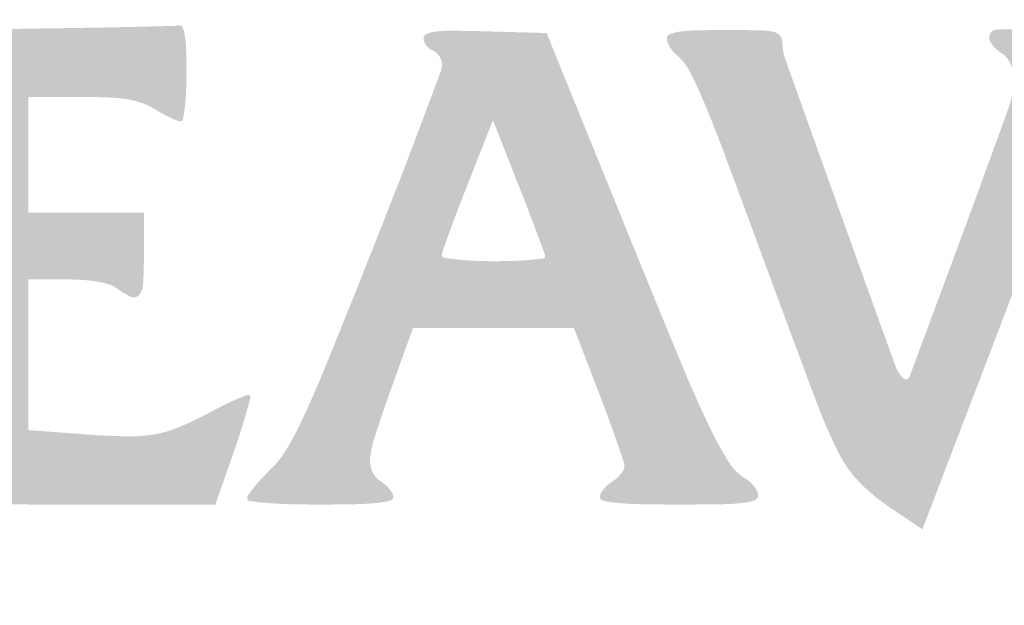
# Model space of a CAD drawing. Units: millimetres. Extents: x -59 to 2020, y -18 to 1452.
# Drawn here: x 1151 to 1183, y 204 to 223 of the extents above; entities that cross this region are included whole.
import ezdxf
from ezdxf.enums import TextEntityAlignment as Align

# ---------------------------------------------------------------- set-up
doc = ezdxf.new("R2010")
doc.units = ezdxf.units.MM
doc.header["$LTSCALE"] = 70
doc.layers.get('0').update_dxf_attribs({"linetype": 'CONTINUOUS', "lineweight": 30})
doc.styles.add('HY견고딕', font='txt')
doc.styles.add('ROMANS', font='romans.shx', dxfattribs={"width": 0.7, "height": 3.5, "bigfont": 'whgtxt.shx'})

# ---------------------------------------------------------------- blocks, each defined once
blk = doc.blocks.new('hico_ci')
at = {"true_color": 0x0e4194}
h = blk.add_hatch(color=154, dxfattribs=at)
edge = h.paths.add_edge_path()
edge.add_arc((36.59815399351254, 3.786682929859069), 2.970150129097695, 354.8163373732623, 359.9159658534792, ccw=False)
edge.add_arc((38.86134733792994, 3.581366058917794), 0.6976626964139305, 342.833722533147, 354.816402702245, ccw=False)
edge.add_arc((39.43662826338931, 3.40365771596781), 0.09555938438905888, 290.99356584853166, 342.8337906213317, ccw=False)
edge.add_arc((39.48939095177042, 3.266160237346114), 0.0517140277141842, 110.9936345646499, 130.6238381771298)
edge.add_arc((39.50321844348235, 3.250041159429827), 0.07295135805272705, 130.6239178987594, 145.7922177971259)
edge.add_arc((39.50371523435865, 3.24970340460213), 0.07355209052017743, 145.7921936732184, 160.8993400688991)
edge.add_arc((39.48503974749053, 3.256170557481724), 0.05378854134182081, 160.8992845365563, 179.9999779742625)
edge.add_arc((39.45612646866232, 3.256170576445712), 0.02487526251360356, 179.999996053258, 260.9567270737986)
edge.add_arc((39.61685016692076, 4.266005807369964), 1.047420763113759, 260.9567486191909, 266.4769313537127)
edge.add_arc((39.7547274437955, 6.505440445768556), 3.29109579375786, 266.4768871881692, 269.6208531516747)
edge.add_arc((40.13084025165574, 63.34941391528733), 60.13631354026187, 269.6209005673806, 269.9999690989636)
edge.add_line((40.13080781864875, 3.213100375034202), (40.83036445927371, 3.213100375034202))
edge.add_line((40.83036445927371, 3.213100375034202), (40.91630680927375, 3.458851393784201))
edge.add_arc((37.00421078022805, 4.826957540498086), 4.144419111184513, 340.7246656639777, 342.1125816597327)
edge.add_arc((38.82130064648834, 4.240493165612648), 2.235032810543893, 342.1126048973197, 344.3161326749896)
edge.add_arc((36.63810616179819, 4.853495261121338), 4.502654852921214, 344.3161689772579, 345.2386260459792)
edge.add_arc((40.98050917812475, 3.709314112776909), 0.01204081290078426, 345.2387213040388, 404.9999784935591)
edge.add_arc((40.98186278813972, 3.710667722407578), 0.01012651953119802, 44.99997596561163, 110.9741658906788)
edge.add_arc((41.49847425780621, 2.363023975548685), 1.453397484748313, 110.9740392166291, 112.9172363077797)
edge.add_arc((41.33464219824896, 2.75054007744086), 1.032672309649465, 112.9171620144102, 116.2600190725477)
edge.add_arc((41.72369353257079, 1.961960600887465), 1.912000764534291, 116.2598988627933, 118.367865737063)
edge.add_arc((39.94481550388332, 5.256345297238198), 1.831978077353065, 293.23519532285343, 298.367809728697, ccw=False)
edge.add_arc((40.45952514221381, 4.057471989460311), 0.5272853089617531, 280.26332740269595, 293.23520198598476, ccw=False)
edge.add_arc((40.43813494001427, 4.175602065243964), 0.6473363629123334, 268.9168498345409, 280.263364600023, ccw=False)
edge.add_arc((40.49340814201099, 7.099067176405939), 3.571323945485187, 265.7123933175944, 268.91685201837055, ccw=False)
edge.add_line((40.22640514364872, 3.537738193784222), (39.96562620614873, 3.557289568784199))
edge.add_line((39.96562620614873, 3.557289568784199), (39.96562620614873, 4.253725375034193))
edge.add_line((39.96562620614873, 4.253725375034193), (40.14306317489871, 4.253725375034193))
edge.add_arc((40.14306321322334, 3.093502814164395), 1.160222560869806, 86.11663647031492, 90.00000189260192, ccw=False)
edge.add_arc((40.17965058894475, 3.632495199535683), 0.6199898077435958, 79.90910630841711, 86.11661691760042, ccw=False)
edge.add_arc((40.21370087453084, 3.823826392032302), 0.425652350802151, 72.60183867544163, 79.90915700777168, ccw=False)
edge.add_arc((40.30744183829552, 4.122987764548625), 0.1121481321808037, 52.89747781064682, 72.60184626410722, ccw=False)
edge.add_arc((40.58906460591351, 4.495326305961839), 0.3547002079282491, 232.8975326969412, 245.3521319221615)
edge.add_arc((40.45364496529436, 4.200195835615062), 0.02998421880463185, 245.3521230565197, 320.9173453093079)
edge.add_arc((40.40967253031812, 4.235909055280985), 0.08663233524853937, 320.9174021118993, 356.7504977891616)
edge.add_arc((38.11427969680227, 4.366227013757396), 2.38572150934703, 356.7505909571571, 359.9999606442233)
edge.add_line((40.50000120614874, 4.36622537503419), (40.50000120614874, 4.563100375034196))
edge.add_line((40.50000120614874, 4.563100375034196), (39.96562620614873, 4.563100375034196))
edge.add_line((39.96562620614873, 4.563100375034196), (39.96562620614873, 5.097475375034193))
edge.add_line((39.96562620614873, 5.097475375034193), (40.21171995614873, 5.097370243784198))
edge.add_arc((40.21029771056988, 1.776043125848133), 3.32132742245025, 87.7414587535884, 89.97546502912093, ccw=False)
edge.add_arc((40.31409841536743, 4.40795893901398), 0.68736549525621, 80.55635989276442, 87.74141674482411, ccw=False)
edge.add_arc((40.36649358450836, 4.722961883036461), 0.3680347756377774, 70.13209221361802, 80.55639628887991, ccw=False)
edge.add_arc((40.38188303389069, 4.765548269555254), 0.3227530412531082, 58.629266570114225, 70.13215335485881, ccw=False)
edge.add_arc((41.01040624014166, 5.796419817512771), 0.8846149926059101, 238.6293184316632, 241.416276948024)
edge.add_arc((40.90878883280368, 5.609912936936837), 0.6722216923920578, 241.4162229527747, 244.8401931531623)
edge.add_arc((40.88849668283882, 5.566710091494869), 0.624490599756313, 244.8401466194926, 247.9123914601182)
edge.add_arc((40.66943100303013, 5.02688138307532), 0.04190600804113809, 247.912340792964, 269.9999786280076)
edge.add_arc((40.66943097538842, 4.996284868190529), 0.01130949315634504, 270.0000608460595, 349.6476862432386)
edge.add_arc((39.75091589129579, 5.164074780283059), 0.9450243395123925, 349.6476300602449, 353.0454791718998)
edge.add_arc((39.7643798805376, 5.162431866385774), 0.9314604841597189, 353.0455152670112, 357.5037104142797)
edge.add_arc((38.67373197464616, 5.209977103708837), 2.023144231503295, 357.5037872300499, 359.9999510436481)
edge.add_arc((37.27067353881586, 5.209978172740975), 3.426202667334001, 359.9999532144457, 361.8008370896203)
edge.add_arc((40.18415760861637, 5.301581306798255), 0.5112789017531434, 1.800769818141986, 9.138080502501612)
edge.add_arc((40.53257548969282, 5.357626646341032), 0.1583821747380336, 9.137972838875726, 23.03142691877509)
edge.add_arc((40.66444048433982, 5.413685418700197), 0.01509587821367182, 23.03134767180475, 100.3823777260059)
edge.add_arc((40.63058399748792, 5.598473616428564), 0.1727682740923946, 271.4337427390815, 280.3824599115326, ccw=False)
edge.add_arc((38.37234220896397, 95.82859126455241), 90.43114066563116, 271.32366784451045, 271.43367573272496, ccw=False)
edge.add_arc((39.64615722466266, 40.70133020441826), 35.28916467015624, 270.9975105480456, 271.32363790490444, ccw=False)
edge.add_arc((39.17767230114822, 67.60619672400026), 62.19810966173177, 270.78416698960166, 270.99753641086147, ccw=False)
edge.add_arc((40.31338593276359, -15.36885020335416), 20.78470939167898, 90.78422674607637, 91.51738103979687)
edge.add_arc((39.8925952673888, 0.5162780974041539), 4.894008780453361, 91.51736063016838, 93.66382695123956)
edge.add_arc((40.00982200261882, -1.314627101618058), 6.728662959081301, 93.66372595754233, 94.81788238315211)
edge.add_arc((39.44592145922968, 5.375643015005863), 0.01467025308097451, 94.81784467492868, 179.9999974483329)
edge.add_arc((39.46065569162397, 5.375643007600445), 0.02940448547525531, 179.9999842971993, 210.4937670981067)
edge.add_arc((39.60777455584446, 5.462281380450918), 0.2001386878475219, 210.4938398752128, 217.8961712825044)
edge.add_arc((39.64768804867282, 5.49334908776747), 0.2507182227173653, 217.8962045057165, 224.9697571508709)
edge.add_arc((39.68887884046222, 5.534496910643725), 0.3089404234280479, 224.9698217346536, 231.0181639312973)
edge.add_arc((39.4220939252013, 5.204831356865114), 0.1151510388285517, 16.252535167434417, 51.0181590061174, ccw=False)
edge.add_arc((39.0622016325907, 5.09991538792454), 0.490024114441119, 4.390726289762085, 16.252496382386084, ccw=False)
edge.add_arc((36.50517522326021, 4.903576875183518), 3.05457726647327, 0.7548563461330104, 4.390770628114581, ccw=False)
edge.add_arc((-111.1335151514192, 2.958142604761434), 150.7060845735441, 0.5342374815106723, 0.7549407559706083, ccw=False)
edge.add_arc((-14.26952055657912, 3.861314414437842), 53.83787942766673, -0.08406097525579526, 0.53427357692442, ccw=False)
h = blk.add_hatch(color=154, dxfattribs=at)
edge = h.paths.add_edge_path()
edge.add_arc((132.1079649643144, 36.95716846438489), 94.54450745819587, 200.1882355110228, 200.6097027899988)
edge.add_arc((45.78478371272132, 4.493729072743278), 2.318879140847764, 200.6096135659457, 206.7023861002772)
edge.add_arc((44.20220191584775, 3.697690040898095), 0.5473703816216638, 206.7023178713632, 223.2209042600799)
edge.add_arc((44.3758468591484, 3.860872139775296), 0.7856579468190779, 223.2208713308106, 235.8201104756812)
edge.add_line((43.93446969052371, 3.210914753159201), (44.10047440927377, 3.09818308753421))
edge.add_line((44.10047440927377, 3.098183087534196), (44.12513297489875, 3.162672981284189))
edge.add_arc((1337.272430551576, -491.2885994530848), 1384.453680713743, 159.033987420241, 159.0750111979346, ccw=False)
edge.add_arc((303.553439462818, -95.18399231305986), 277.442473754112, 158.8990860196853, 159.0340748606078, ccw=False)
edge.add_arc((781.4660958045154, -279.604046467192), 789.7034067421581, 158.8630941852328, 158.8990759344715, ccw=False)
edge.add_arc((45.20620392632526, 5.039994567450094), 0.3360280869372434, 150.8606921481999, 158.8630339513951, ccw=False)
edge.add_arc((44.9337957672372, 5.191859847662187), 0.02414787199626789, 48.854937245199494, 150.8606256170304, ccw=False)
edge.add_arc((44.63228029867577, 4.846774432524498), 0.4824005550464051, 37.00436745067731, 48.85493759772032, ccw=False)
edge.add_arc((43.06125812002864, 3.662735610389404), 2.449647010914124, 32.3784935466025, 37.004384845679624, ccw=False)
edge.add_arc((13.08207872349533, -15.34688129430663), 37.94776994935672, 31.75240806415968, 32.37853478491451, ccw=False)
edge.add_line((45.35021004989869, 4.623119828159204), (45.65248064677371, 4.134701781284193))
edge.add_line((45.65248064677371, 4.134701781284193), (45.64264719052375, 3.788733343784202))
edge.add_arc((35.69250637343777, 4.071549995864117), 9.954159308476742, 357.22599248553587, 358.37189852664415, ccw=False)
edge.add_arc((44.7667068477478, 3.631873245494248), 0.8693131406663075, 350.38374190161073, 357.2260329042178, ccw=False)
edge.add_arc((45.31197649154262, 3.539488208687743), 0.3162724735636076, 337.40600294454936, 350.3838172109891, ccw=False)
edge.add_arc((45.33727509718665, 3.528960294810929), 0.2888707141660825, 323.5155595096236, 337.4060451424199, ccw=False)
edge.add_arc((46.13875243293694, 2.936235779311431), 0.7079684258137104, 143.5156087017882, 146.9549307286543)
edge.add_arc((46.00180893448618, 3.025321767620781), 0.5445981865390941, 146.9549847394546, 151.1419236230352)
edge.add_arc((45.9507606593092, 3.0534531341942), 0.4863118229209429, 151.1419153613896, 155.0452139613581)
edge.add_arc((45.54480345408786, 3.242364183412548), 0.03855224793913702, 155.0451666194361, 179.9999149208995)
edge.add_arc((45.51957446994567, 3.242364240987456), 0.01332326379690585, 180.0000014117325, 262.7054259490987)
edge.add_arc((45.74826840584382, 5.028946384232896), 1.814483076495388, 262.7054431787639, 265.2417092036205)
edge.add_arc((45.75067334133985, 5.057842856930051), 1.84347945297472, 265.2417211751437, 268.6491938561111)
edge.add_arc((45.85781458320969, 9.60154343042791), 6.388443055393773, 268.649202477793, 269.999992133938)
edge.add_arc((45.85781933852462, 16.01188568947912), 12.79878531444616, 269.9999747857818, 270.8658244862933)
edge.add_arc((46.03791973595702, 4.094654721998907), 0.8801935316296117, 270.8658508460314, 276.9845026960488)
edge.add_arc((46.12085605182534, 3.417678966627278), 0.1981564315750683, 276.984500662101, 291.6605455188003)
edge.add_arc((46.18499925545569, 3.256170584790127), 0.0243769506930646, 291.6605322105755, 359.999984414629)
edge.add_arc((46.15922463877143, 3.256170551364121), 0.05015156737733412, 3.061210086692634e-05, 20.67270649960754)
edge.add_arc((46.13574814387596, 3.247312527643828), 0.07524360589110993, 20.67254501284441, 35.92663871460454)
edge.add_arc((46.13329330592819, 3.245533599281003), 0.07827524166226099, 35.92674662879243, 50.88693327793784)
edge.add_arc((46.14442959621726, 3.2592304870726), 0.06062243178463704, 50.88689211500746, 69.00630667264015)
edge.add_arc((46.20980962260199, 3.429608006489943), 0.1218687925876571, 212.1384567153775, 249.0064205199728, ccw=False)
edge.add_arc((46.36765985943293, 3.528775374964212), 0.3082846294622241, 193.6948205640382, 212.1385196232114, ccw=False)
edge.add_arc((46.83893841742645, 3.643615803296157), 0.793353493855613, 183.0326864950849, 193.6948369209313, ccw=False)
edge.add_arc((50.37486664821415, 3.830944196038715), 4.334240442065791, 180.0000231636409, 183.0326263577301, ccw=False)
edge.add_line((46.04062620614872, 3.830942443784195), (46.04062620614872, 4.170327887534199))
edge.add_line((46.04062620614872, 4.170327887534199), (46.42917054989869, 4.753432881284184))
edge.add_arc((-157.486403498905, 140.6299458926961), 245.03874821708, 326.3230070088644, 326.3864907309407)
edge.add_arc((-68.99402403055194, 81.80573623173339), 138.7787422590411, 326.3864678629035, 326.4836414991348)
edge.add_arc((-256.5471615952829, 206.0216233255534), 363.7359960137787, 326.483621602375, 326.5157072386925)
edge.add_arc((46.27724363971276, 5.705887091365526), 0.6533407010062898, 326.5156771509078, 329.2352655550059)
edge.add_arc((46.82841956932054, 5.377779927696835), 0.0118976277490334, 329.235273549456, 431.5477037732217)
edge.add_arc((46.75921799081021, 5.170384823784531), 0.2305333695551648, 71.54768012605984, 83.6958294143861)
edge.add_arc((46.67529783841428, 4.410747385036998), 0.9947922460656005, 83.69586206600928, 89.03028151569131)
edge.add_arc((46.52040657085598, -4.740386607573967), 10.14723698260916, 89.03030667003152, 89.99997465641202)
edge.add_arc((46.52041874210005, -2.999137714919669), 8.40598808995737, 90.00005236666033, 91.13129105022462)
edge.add_arc((46.37765239538766, 4.230515641429179), 1.174925243963037, 91.13128767695338, 95.96243963544524)
edge.add_arc((46.30771957630697, 4.900104989681211), 0.501693861393025, 95.96244964490249, 102.9526581460876)
edge.add_arc((46.1993161650978, 5.371428249999809), 0.01806495894909062, 102.9527118820065, 179.9999701566424)
edge.add_arc((46.21586833795186, 5.371428244924218), 0.03461713180314822, 179.9999760254981, 207.6717346335552)
edge.add_arc((46.29248474158675, 5.411604616251054), 0.1211284843468114, 207.6717608275902, 218.5653319913081)
edge.add_arc((46.31682300691676, 5.431009095184848), 0.1522554013462047, 218.565213217348, 228.5222214774902)
edge.add_arc((46.32345410354839, 5.438510031693696), 0.1622671689747315, 228.5222180208613, 238.0148218830305)
edge.add_arc((46.18544813040478, 5.217527355713628), 0.09826880110742828, 15.853476224988185, 58.0147496194013, ccw=False)
edge.add_arc((46.15015161917592, 5.207503856682138), 0.1349609560968159, -17.404143307740412, 15.853477166486584, ccw=False)
edge.add_arc((45.75405424374333, 5.331664394462493), 0.550062112402688, 328.89813279942973, 342.5958877716982, ccw=False)
edge.add_arc((41.0774883983695, 8.152949824886846), 6.01173947252185, 326.52714854614106, 328.8981924893033, ccw=False)
edge.add_arc((38.28605996617409, 9.998639162948564), 9.358176656244073, 325.3707785647247, 326.5272267632769, ccw=False)
edge.add_arc((45.26294439036866, 5.180353612520292), 0.8792149324237845, 318.8141346321222, 325.3708784681751, ccw=False)
edge.add_arc((45.76875373447808, 4.737771319374431), 0.2071121286841678, 303.7622210140712, 318.8141448582793, ccw=False)
edge.add_arc((45.87245911442989, 4.582636915586704), 0.0205069597591904, 222.3709747438593, 303.76218499840076, ccw=False)
edge.add_arc((46.00979874368102, 4.707917766272345), 0.2064033430251445, 212.8269063179241, 222.370987487356, ccw=False)
edge.add_arc((61.00175303634154, 14.3795698467452), 18.04735476045046, 212.434853220966, 212.8269851532973, ccw=False)
edge.add_arc((56.17931414268156, 11.3150527336667), 12.33358349977857, 211.7544584205613, 212.434901098704, ccw=False)
edge.add_arc((62.33223856725203, 15.12327822683564), 19.56967777646867, 211.272990625609, 211.7545036481391, ccw=False)
edge.add_arc((40.10387693321326, 1.622556480628106), 6.437427956437631, 31.27309768941996, 32.74855821877885)
edge.add_arc((41.82336968728009, 2.728506242404961), 4.39297687929094, 32.74860179929287, 34.71334053760263)
edge.add_arc((41.38226371241831, 2.422922035018161), 4.929592373712445, 34.7133020941437, 36.17249128912231)
edge.add_arc((45.24642584698148, 5.248213300430393), 0.1427333057425148, 36.17244341934544, 54.99157321279886)
edge.add_arc((45.21102859811742, 5.197676770459992), 0.204433436119924, 54.99154758375816, 87.91295887480322)
edge.add_arc((44.75060552227137, -7.436580230455164), 12.8470771222302, 87.9129264522715, 89.60678803478808)
edge.add_arc((44.69357575306253, -15.74753521896609), 21.15822777756022, 89.60680945233904, 90.6683780630641)
edge.add_arc((44.44720346729156, 5.371428265795402), 0.0378272611428047, 90.66837972951659, 180.0000096729671)
edge.add_arc((44.44399333795189, 5.371428244924118), 0.03461713180314822, 179.9999760253143, 207.6717346333513)
edge.add_arc((44.52060974158672, 5.411604616251338), 0.1211284843469455, 207.6717608277112, 218.5653319914306)
edge.add_arc((44.54494800691674, 5.431009095184521), 0.1522554013459543, 218.5652132172642, 228.522221477409)
edge.add_arc((44.55157910354836, 5.43851003169371), 0.1622671689747415, 228.5222180208644, 238.0148218830323)
edge.add_arc((44.41015950161261, 5.21206095510081), 0.1047135196554334, 40.55993626674223, 58.014842929116696, ccw=False)
edge.add_arc((44.39891378197859, 5.202435900095566), 0.1195158131918783, 24.752600057285918, 40.559914271667424, ccw=False)
edge.add_arc((44.37703651634905, 5.192349129583235), 0.1436064273557826, 10.46027851372429, 24.75260336032028, ccw=False)
edge.add_arc((44.30406021345414, 5.178876238149414), 0.2178159926946554, 3.0252942792685644e-05, 10.460241431879126, ccw=False)
edge.add_arc((44.12912438110607, 5.178876013800902), 0.3927518250428408, -19.84899671478911, 4.950657648805645e-05, ccw=False)
edge.add_arc((-31.99063414709804, 32.65721548789294), 81.32035390644363, 339.6958554222096, 340.15101249625184, ccw=False)
edge.add_arc((-152.2123212760506, 77.13847090923606), 209.5070776339437, 339.51067131413276, 339.6958512332196, ccw=False)
edge.add_arc((44.02389957183021, 3.810409514610413), 0.0180350552154445, 223.9649963775502, 339.5107721092743, ccw=False)
edge.add_arc((44.12717829557283, 3.910022686179445), 0.1615247019776433, 199.8566851115816, 223.9649789655466, ccw=False)
edge.add_arc((457.7358924699035, 153.2812039787223), 439.9159086956711, 199.7584240313067, 199.8567435829201, ccw=False)
edge.add_arc((383.8484512224013, 126.740797747835), 361.4063733704898, 199.6397311092008, 199.7584479537344, ccw=False)
edge.add_arc((43.69219462188704, 5.350751764634424), 0.2390684157383041, 179.9999915159946, 199.6397503395974, ccw=False)
edge.add_arc((43.40665841874625, 5.350751816684593), 0.04646778740249445, 359.9999794697112, 400.996992898591)
edge.add_arc((43.40171138647418, 5.346451909053116), 0.0530223532874127, 40.9969716145123, 78.14244670832525)
edge.add_arc((43.3432821196551, 5.06816434584951), 0.3373776716037687, 78.14241909449704, 89.04719485207526)
edge.add_arc((43.1859470855515, -4.391253111186458), 9.798103486224235, 89.04711108661097, 90.00004899972866)
edge.add_arc((43.18593813109413, -0.1984372163442316), 5.60528759137846, 89.99999412194242, 91.38653506936927)
edge.add_arc((43.06572543299274, 4.768113381407915), 0.6372823646488246, 91.38647373330987, 98.25074664740741)
edge.add_arc((43.0008300126251, 5.21564766020262), 0.1850674309270855, 98.25072105913017, 111.9206152490048)
edge.add_arc((42.9394781378561, 5.368106661727992), 0.02072693170738782, 111.9205644417285, 180.0000582407918)
edge.add_arc((42.96878405047829, 5.368106587204338), 0.05003284432959289, 179.9999387854575, 200.4445887973922)
edge.add_arc((43.04610042443403, 5.396928943320447), 0.1325467819022257, 200.4446469037129, 210.3243362619067)
edge.add_arc((43.06289037532639, 5.406749869899571), 0.1519980813404061, 210.3243695787932, 219.6991440053872)
edge.add_arc((43.04508787642806, 5.391970548871086), 0.1288602919673301, 219.6991949905896, 230.3098902039136)
edge.add_arc((42.81462604966151, 5.114280620970348), 0.2320058184588135, 28.308733836743272, 50.309858280364324, ccw=False)
edge.add_arc((41.61459703942666, 4.467895362482892), 1.59504783094234, 23.00707723040921, 28.308741137529125, ccw=False)
edge.add_arc((37.75137912011439, 2.827495024202022), 5.792114182803697, 20.49119168234722, 23.007062887588972, ccw=False)
edge.add_arc((-56.15093394162307, -32.26472938706797), 106.0373565261459, 20.188232649884696, 20.491212555445827, ccw=False)
h = blk.add_hatch(color=154, dxfattribs=at)
edge = h.paths.add_edge_path()
edge.add_arc((34.36996723137162, 0.5568152453601414), 8.824326113253257, 20.22758724599248, 21.049205204349278, ccw=False)
edge.add_arc((37.57106323441184, 1.736340950660036), 5.41283135140175, 19.04270663082491, 20.227572794506614, ccw=False)
edge.add_arc((34.74984476388215, 0.762569923440708), 8.397375482738099, 18.398212039836892, 19.042673269144473, ccw=False)
edge.add_arc((42.64595616933121, 3.388982954777987), 0.0759200368175428, 2.4720657904708787e-05, 18.398182641046503, ccw=False)
edge.add_arc((42.68818544449937, 3.388982974107037), 0.03369076164938446, -28.01768691840789, 2.283475078002084e-05, ccw=False)
edge.add_arc((42.61086516824543, 3.43012577397576), 0.1212758922424797, 321.1794161516537, 331.98220532163486, ccw=False)
edge.add_arc((42.58610405159777, 3.450048696297671), 0.1530569515619555, 311.31304636797705, 321.1794677588967, ccw=False)
edge.add_arc((42.57825078486837, 3.458983850352098), 0.1649527817682719, 301.9851597493739, 311.3130298134399, ccw=False)
edge.add_arc((42.75157910354841, 3.18144071837466), 0.1622671689747998, 121.9851781169784, 131.4777819791439)
edge.add_arc((42.74494800691679, 3.188941654883848), 0.1522554013460157, 131.4777785226013, 141.4347867827408)
edge.add_arc((42.7206097415866, 3.208346133817386), 0.1211284843466576, 141.4346680086538, 152.3282391723753)
edge.add_arc((42.64399333795188, 3.24852250514418), 0.03461713180315497, 152.328265366424, 180.0000239745211)
edge.add_arc((42.62752984350089, 3.248522512735533), 0.01815363735217012, 180.0000696764637, 258.1884743058814)
edge.add_arc((42.74703145943772, 3.819972163447318), 0.6019646851323398, 258.1885126493794, 264.4663302851382)
edge.add_arc((42.81961384601834, 4.569181656780444), 1.354681808452322, 264.4664422912994, 268.9679364995901)
edge.add_arc((42.97500336543106, 13.19526416568871), 9.982163790654745, 268.9679830008124, 269.9999876061177)
edge.add_arc((42.97499384463725, 16.63167334641862), 13.41857297138645, 270.0000314328163, 270.8489218199463)
edge.add_arc((43.15908436346854, 4.207817536705036), 0.9933533556344019, 270.848966465953, 276.5450564535592)
edge.add_arc((43.24449757431523, 3.463360018742364), 0.2440120364491664, 276.5450777525224, 289.2567315135521)
edge.add_arc((43.31727030183055, 3.255049532263669), 0.02335590431817733, 289.2567558352514, 360.0000282617632)
edge.add_arc((43.29677830618704, 3.255049543519675), 0.04384789996169047, 3.456686475800599e-07, 25.13976368137992)
edge.add_arc((43.22522476851725, 3.221470608326655), 0.1228887352415787, 25.1398624025806, 36.7938529009508)
edge.add_arc((43.20448815956092, 3.205961712281137), 0.1487833834795436, 36.79366791526079, 47.55049311790412)
edge.add_arc((43.2073036871891, 3.209039715410853), 0.1446118970429721, 47.55050585513468, 58.53920007184101)
edge.add_arc((43.40698449632185, 3.535390095792394), 0.2379805706182365, 212.0584465708825, 238.5391926169267, ccw=False)
edge.add_arc((44.57078537410905, 4.264265566605587), 1.611185557170279, 205.6061319364133, 212.0584524308971, ccw=False)
edge.add_arc((48.30781443763993, 6.055240626040444), 5.755214742056885, 202.5063807206595, 205.6061225493027, ccw=False)
edge.add_arc((132.7118366222005, 41.02750873622406), 97.11767146089899, 202.1112500985639, 202.5063614026397, ccw=False)
edge.add_line((42.73670947177368, 4.471816918784214), (42.36253222177373, 5.392787875034188))
edge.add_line((42.36253222177373, 5.392787875034202), (42.07814169989877, 5.400803021909198))
edge.add_arc((41.86757298281839, -2.070727012722045), 7.474496654826311, 88.38567120269613, 89.5405151602149)
edge.add_arc((41.92229389773991, 4.75251689331742), 0.6510333274660136, 89.54056604808017, 96.44926035561883)
edge.add_arc((41.86691047053654, 5.242469107697204), 0.1579608212517685, 96.44929614060753, 112.1952517803962)
edge.add_arc((41.81542684056603, 5.368655826473656), 0.02167563441730349, 112.1952948260661, 179.9999707633576)
edge.add_arc((41.83888726587708, 5.368655881819251), 0.04513605972837139, 180.0000562155035, 201.5287663064989)
edge.add_arc((41.86318862829131, 5.378242505448839), 0.07125998684131711, 201.5287405384696, 216.820481766484)
edge.add_arc((41.86696639174232, 5.381070653301563), 0.07597908812908259, 216.8204292007718, 231.6375236369597)
edge.add_arc((41.85796043163867, 5.369692555146344), 0.06146811176589186, 231.6374630441741, 249.0064654298125)
edge.add_arc((41.8169747461252, 5.262885620201814), 0.05293270890111598, 48.474109132644685, 69.00629134878773, ccw=False)
edge.add_arc((41.79985435162973, 5.24355196821756), 0.07875707736812594, 33.22899957415632, 48.47419464915771, ccw=False)
edge.add_arc((41.79748272957767, 5.241998238063076), 0.08159233195061821, 18.24717396144382, 33.22904023278272, ccw=False)
edge.add_arc((41.81540341133126, 5.247906587841612), 0.06272279481749192, 1.6846853611696133e-05, 18.24719549737739, ccw=False)
edge.add_arc((41.77589156705994, 5.247906528832303), 0.1022346390888354, -20.444379241085187, 4.340668107261081e-05, ccw=False)
edge.add_arc((-32.92960864488188, 33.09643119769206), 79.82959561478225, 339.3633953636349, 339.5556799545629, ccw=False)
edge.add_arc((15.90497782180472, 14.70510020188682), 27.64666841469551, 338.72352019188065, 339.3633977948142, ccw=False)
edge.add_arc((-4.673262714646, 22.71852997360074), 49.73012467229881, 338.31117828153856, 338.7234782661253, ccw=False)
edge.add_arc((-21.14587549973757, 29.27007831045742), 67.4577798352758, 337.8658587001228, 338.31116093812346, ccw=False)
edge.add_arc((36.48636684160425, 5.828036550796369), 5.240381310804895, 334.9776273354203, 337.86586926015565, ccw=False)
edge.add_arc((39.76002166065336, 4.299949323489997), 1.627644612879072, 329.2281834629902, 334.9776398282168, ccw=False)
edge.add_arc((40.7811465775921, 3.691917815229715), 0.4392009200481451, 313.99296821964066, 329.22812376304995, ccw=False)
edge.add_arc((41.87501216996071, 2.558907927054349), 1.135681088507159, 133.9929448032475, 136.9719283721128)
edge.add_arc((41.59485865339451, 2.820413081018089), 0.7524436446252555, 136.971986185426, 141.0274164959124)
edge.add_arc((41.58757789732971, 2.826302541042239), 0.7430790758673965, 141.0273797041459, 144.3878800883652)
edge.add_arc((41.00670590709905, 3.242351922392999), 0.02857970095033067, 144.3878813616537, 180.0000009698776)
edge.add_arc((40.99138902572508, 3.242351925897395), 0.01326281957636926, 180.0000172291017, 262.3493503964773)
edge.add_arc((41.20776786926547, 4.853171473848519), 1.638550307989829, 262.3493456491241, 265.0464772440898)
edge.add_arc((41.21377710768843, 4.922494327309778), 1.708133128840976, 265.0464460181223, 268.5815444092466)
edge.add_arc((41.31563060564798, 9.035895566436494), 5.822795191403952, 268.5815605014637, 269.9999567093244)
edge.add_arc((41.3156210396607, 11.52464432265008), 8.311543947617487, 270.0000356152794, 271.138149623853)
edge.add_arc((41.45759133291426, 4.378604747806847), 1.164094250740307, 271.1381784728025, 275.9915512712271)
edge.add_arc((41.52734469250032, 3.714002790048838), 0.4958418332891513, 275.9915557420309, 283.0300765973506)
edge.add_arc((41.6350666708762, 3.248522500806814), 0.01805953527253733, 283.0301265429804, 359.9999678055675)
edge.add_arc((41.61850907434552, 3.24852250514418), 0.03461713180320506, 359.999976025479, 387.6717346335309)
edge.add_arc((41.54189267071087, 3.208346133817386), 0.1211284843466563, 27.671760827624, 38.56533199134557)
edge.add_arc((41.51755440538068, 3.188941654883862), 0.1522554013460115, 38.56521321725683, 48.52222147739739)
edge.add_arc((41.51092330874906, 3.18144071837466), 0.1622671689748018, 48.52221802085648, 58.01482188302197)
edge.add_arc((41.65248832315746, 3.408122639979069), 0.1049880403041144, 204.1847880872836, 238.01484356755049, ccw=False)
edge.add_arc((41.66776568679762, 3.414983677805139), 0.1217353290352719, 173.9042455753103, 204.1847851397754, ccw=False)
edge.add_arc((42.04984857769392, 3.374178838592684), 0.5059909346140898, 161.8376197879177, 173.9041788327249, ccw=False)
edge.add_arc((49.27405063330087, 1.004236994135823), 8.108998213733535, 160.2427601615619, 161.8376197353037, ccw=False)
edge.add_line((41.6424023123987, 3.745367406284188), (41.74417841864874, 4.028725375034185))
edge.add_line((41.74417841864874, 4.028725375034199), (42.48905683739872, 4.028725375034199))
edge.add_line((42.48905683739872, 4.028725375034199), (42.60546652177368, 3.726244656284209))
edge = h.paths.add_edge_path(flags=16)
edge.add_arc((53.47788827022515, 0.2790192596965397), 12.30154723520178, 160.0736536059171, 160.5077259124683, ccw=False)
edge.add_arc((47.9821781474534, 2.271295103979156), 6.455865684412347, 159.1028215754071, 160.0736354568416, ccw=False)
edge.add_arc((52.21337753687732, 0.6557841380184897), 10.98498524058762, 158.45073994873, 159.1027641604258, ccw=False)
edge.add_line((41.99621942489875, 4.690580396909198), (42.11431267177369, 4.989623284409205))
edge.add_line((42.11431267177369, 4.989623284409205), (42.23441795302375, 4.684955593784196))
edge.add_arc((27.29174901508878, -1.205716459368062), 16.06186079588899, 21.06239616610378, 21.515261417961312, ccw=False)
edge.add_arc((33.74443632450141, 1.279301254371305), 9.147203425444577, 20.372115060839576, 21.06241252492589, ccw=False)
edge.add_arc((21.8797650220273, -3.12655233668157), 21.8035050567084, 20.122748348490177, 20.372099482541216, ccw=False)
edge.add_arc((42.3047272603439, 4.357119140166702), 0.05070245083595427, 2.345470185256488, 20.122758685972883, ccw=False)
edge.add_arc((42.34723859173101, 4.358860361485725), 0.008155475056386327, -83.23549371697379, 2.3454899577246238, ccw=False)
edge.add_arc((42.09961465877603, 6.446485721103983), 2.110415509945832, 275.06059405133334, 276.7645391369268, ccw=False)
edge.add_arc((42.16255062409789, 5.735769229345919), 1.39691788038705, 271.89696797808915, 275.06063995756267, ccw=False)
edge.add_arc((42.11718790380763, 7.105465539642935), 2.767365164608848, 270.00001661174304, 271.89692196246074, ccw=False)
edge.add_arc((42.11718841598605, 6.552622191893221), 2.214521816859045, 267.61842227407806, 270.00000750730806, ccw=False)
edge.add_arc((42.07124789521271, 5.448046932818002), 1.108991611749981, 263.62283537948485, 267.61846734918527, ccw=False)
edge.add_arc((42.09423082454708, 5.653686887042056), 1.315911900300872, 260.94909029996154, 263.62284842635427, ccw=False)
edge.add_arc((41.88892009308029, 4.364818960384838), 0.01079388693153755, 180.0000217669188, 260.94908597421994, ccw=False)
edge.add_arc((41.93499940844771, 4.364818923985069), 0.05687320229896849, 160.5076394933103, 179.9999674608942, ccw=False)
blk = doc.blocks.new('HYOSUNG_TITLE_A4_L')
blk.add_blockref('hico_ci', (-146.0420910872065, 10.9639354420535))
for tag, height, style, width, p in [('GEN-TITLE-DES1{20}', 3.4, 'HY견고딕', 0.9, (-40.12195512001956, 40.23156919876124)), ('GEN-TITLE-DES2{24.5}', 2.5, 'ROMANS', 0.8, (-40.24577003001945, 36.36750108462855)), ('GEN-TITLE-NR{12.3}', 4, 'HY견고딕', 0.9, (-52.35236835450227, 27.9347277919519)), ('GEN-TITLE-DAT{7.1}', 2, 'ROMANS', 0.7, (-7.813813360791427, 21.46618360339403)), ('GEN-TITLE-REV{22.6}', 3, 'ROMANS', 0.7, (-4.610111477596218, 15.46031826081006))]:
    blk.add_attdef(tag, text='', height=height, dxfattribs=dict(style=style, width=width)).set_placement(p, align=Align.CENTER)
at = {"style": 'ROMANS', "width": 0.7}
for tag, height, p in [('GEN-TITLE-PLOT{5}', 1.8, (-160.0000000000002, 41.49999999999977)), ('GEN-TITLE-CHKM{2.5}', 2, (-167.5000000000001, 34.49999999999955)), ('GEN-TITLE-ISSD{5}', 1.8, (-160.0000000000002, 34.49999999999955)), ('GEN-TITLE-ITEM{12.7}', 3.5, (-120, 4.097021108535543)), ('GEN-TITLE-REF{12.7}', 3.5, (-39.42085257198779, 4.099999999999817)), ('GEN-TITLE-GRADE{22.6}', 3, (-4.664079815914306, 4.087387457092177))]:
    blk.add_attdef(tag, text='', height=height, dxfattribs=at).set_placement(p, align=Align.MIDDLE)
for tag, height, p in [('GEN-TITLE-CTRN{2.5}', 2, (-167.5000000000002, 41.49999999999978)), ('GEN-TITLE-POSI{22.6}', 2, (-8.07757402690612, 32.460909128455)), ('GEN-TITLE-APPM{2.5}', 2, (-167.5000000000001, 27.49999999999955)), ('GEN-TITLE-FSCM{20.7}', 1.8, (-12.77559254485186, 11.14501786127998))]:
    blk.add_attdef(tag, text='', height=height, dxfattribs=at).set_placement(p, align=Align.MIDDLE_CENTER)
for tag, p in [('GEN-TITLE-MAT2{35}', (-153.1717460559241, 41.49999999999979)), ('GEN-TITLE-MAT1{35}', (-153.1717460559242, 34.4999999999996)), ('GEN-TITLE-DACT{35}', (-153.1717460559241, 27.4999999999996))]:
    blk.add_attdef(tag, text='', height=2, dxfattribs=at).set_placement(p, align=Align.MIDDLE_LEFT)
at = {"style": 'ROMANS'}
blk.add_attdef('GEN-TITLE-SCA{12.7}', text='', height=2, dxfattribs=at).set_placement((-7.660747715843428, 26.68345472464819), align=Align.CENTER)

msp = doc.modelspace()

# ---------------------------------------------------------------- block references
at = {"lineweight": 0, "xscale": 7.000000000000002, "yscale": 7.000000000000002, "zscale": 7.000000000000002}
msp.add_blockref('HYOSUNG_TITLE_A4_L', (1894.112428768424, 107.8911052218601), dxfattribs=at)

doc.saveas('drawing.dxf')
